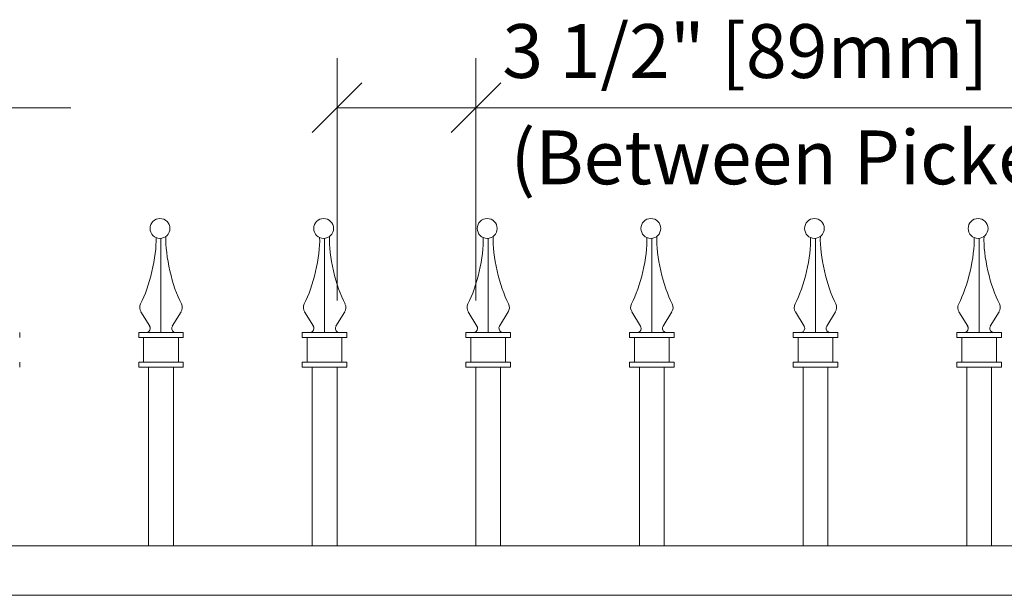
# Model space of a CAD drawing. Units: inches. Extents: x 0 to 11, y 0 to 8.5.
# Drawn here: x 2 to 3.2, y 5.3 to 6 of the extents above; entities that cross this region are included whole.
import ezdxf

# ---------------------------------------------------------------- set-up
doc = ezdxf.new("R2010")
doc.units = ezdxf.units.IN
doc.header["$MEASUREMENT"] = 0
doc.layers.add('Layer 1', color=7, linetype='Continuous')

# ---------------------------------------------------------------- blocks, each defined once
blk = doc.blocks.new('block 65')
at = {"layer": 'Layer 1', "color": 7, "lineweight": 15, "true_color": 0xffffff}
blk.add_open_spline([(2.202, 5.773), (2.202, 5.7795), (2.1967, 5.7847), (2.1903, 5.7847), (2.1839, 5.7847), (2.1787, 5.7795), (2.1787, 5.773), (2.1787, 5.7666), (2.1839, 5.7614), (2.1903, 5.7614), (2.1967, 5.7614), (2.202, 5.7666), (2.202, 5.773)], degree=3, knots=[0, 0, 0, 0, 1, 1, 1, 2, 2, 2, 3, 3, 3, 4, 4, 4, 4], dxfattribs=at)
blk = doc.blocks.new('block 66')
at = {"layer": 'Layer 1', "color": 7, "lineweight": 15, "true_color": 0xffffff}
blk.add_open_spline([(2.1973, 5.7638), (2.1962, 5.7414), (2.2047, 5.7043), (2.2154, 5.6846)], degree=3, dxfattribs=at)
blk = doc.blocks.new('block 67')
at = {"layer": 'Layer 1', "color": 7, "lineweight": 15, "true_color": 0xffffff}
blk.add_open_spline([(2.2147, 5.6747), (2.2167, 5.6774), (2.217, 5.6818), (2.2154, 5.6847)], degree=3, dxfattribs=at)
blk.add_open_spline([(2.2049, 5.6585), (2.2034, 5.6562), (2.204, 5.6531), (2.2063, 5.6516), (2.207, 5.6511), (2.2084, 5.6507), (2.2093, 5.6508)], degree=3, knots=[0, 0, 0, 0, 1, 1, 1, 2, 2, 2, 2], dxfattribs=at)
blk = doc.blocks.new('block 68')
at = {"layer": 'Layer 1', "color": 7, "lineweight": 15, "true_color": 0xffffff}
blk.add_open_spline([(2.1676, 5.6846), (2.1781, 5.7039), (2.1866, 5.7404), (2.1857, 5.7624)], degree=3, dxfattribs=at)
blk = doc.blocks.new('block 69')
at = {"layer": 'Layer 1', "color": 7, "lineweight": 15, "true_color": 0xffffff}
blk.add_open_spline([(2.1676, 5.6847), (2.166, 5.6818), (2.1663, 5.6774), (2.1683, 5.6747)], degree=3, dxfattribs=at)
blk.add_open_spline([(2.1737, 5.6508), (2.1765, 5.6507), (2.1788, 5.6528), (2.1789, 5.6555), (2.179, 5.6564), (2.1787, 5.6578), (2.1781, 5.6585)], degree=3, knots=[0, 0, 0, 0, 1, 1, 1, 2, 2, 2, 2], dxfattribs=at)
blk = doc.blocks.new('block 70')
at = {"layer": 'Layer 1', "color": 7, "lineweight": 15, "true_color": 0xffffff}
blk.add_open_spline([(2.394, 5.773), (2.394, 5.7795), (2.3888, 5.7847), (2.3823, 5.7847), (2.3759, 5.7847), (2.3707, 5.7795), (2.3707, 5.773), (2.3707, 5.7666), (2.3759, 5.7614), (2.3823, 5.7614), (2.3888, 5.7614), (2.394, 5.7666), (2.394, 5.773)], degree=3, knots=[0, 0, 0, 0, 1, 1, 1, 2, 2, 2, 3, 3, 3, 4, 4, 4, 4], dxfattribs=at)
blk = doc.blocks.new('block 71')
at = {"layer": 'Layer 1', "color": 7, "lineweight": 15, "true_color": 0xffffff}
blk.add_open_spline([(2.3893, 5.7638), (2.3882, 5.7414), (2.3967, 5.7043), (2.4075, 5.6846)], degree=3, dxfattribs=at)
blk = doc.blocks.new('block 72')
at = {"layer": 'Layer 1', "color": 7, "lineweight": 15, "true_color": 0xffffff}
blk.add_open_spline([(2.4068, 5.6747), (2.4087, 5.6774), (2.409, 5.6818), (2.4074, 5.6847)], degree=3, dxfattribs=at)
blk.add_open_spline([(2.3969, 5.6585), (2.3954, 5.6562), (2.3961, 5.6531), (2.3983, 5.6516), (2.3991, 5.6511), (2.4004, 5.6507), (2.4013, 5.6508)], degree=3, knots=[0, 0, 0, 0, 1, 1, 1, 2, 2, 2, 2], dxfattribs=at)
blk = doc.blocks.new('block 73')
at = {"layer": 'Layer 1', "color": 7, "lineweight": 15, "true_color": 0xffffff}
blk.add_open_spline([(2.3596, 5.6846), (2.3701, 5.7039), (2.3786, 5.7404), (2.3777, 5.7624)], degree=3, dxfattribs=at)
blk = doc.blocks.new('block 74')
at = {"layer": 'Layer 1', "color": 7, "lineweight": 15, "true_color": 0xffffff}
blk.add_open_spline([(2.3596, 5.6847), (2.358, 5.6818), (2.3583, 5.6774), (2.3603, 5.6747)], degree=3, dxfattribs=at)
blk.add_open_spline([(2.3657, 5.6508), (2.3685, 5.6507), (2.3708, 5.6528), (2.3709, 5.6555), (2.371, 5.6564), (2.3707, 5.6578), (2.3701, 5.6585)], degree=3, knots=[0, 0, 0, 0, 1, 1, 1, 2, 2, 2, 2], dxfattribs=at)
blk = doc.blocks.new('block 75')
at = {"layer": 'Layer 1', "color": 7, "lineweight": 15, "true_color": 0xffffff}
blk.add_open_spline([(2.586, 5.773), (2.586, 5.7795), (2.5808, 5.7847), (2.5744, 5.7847), (2.5679, 5.7847), (2.5627, 5.7795), (2.5627, 5.773), (2.5627, 5.7666), (2.5679, 5.7614), (2.5744, 5.7614), (2.5808, 5.7614), (2.586, 5.7666), (2.586, 5.773)], degree=3, knots=[0, 0, 0, 0, 1, 1, 1, 2, 2, 2, 3, 3, 3, 4, 4, 4, 4], dxfattribs=at)
blk = doc.blocks.new('block 76')
at = {"layer": 'Layer 1', "color": 7, "lineweight": 15, "true_color": 0xffffff}
blk.add_open_spline([(2.5814, 5.7638), (2.5802, 5.7414), (2.5887, 5.7043), (2.5995, 5.6846)], degree=3, dxfattribs=at)
blk = doc.blocks.new('block 77')
at = {"layer": 'Layer 1', "color": 7, "lineweight": 15, "true_color": 0xffffff}
blk.add_open_spline([(2.5988, 5.6747), (2.6007, 5.6774), (2.601, 5.6818), (2.5994, 5.6847)], degree=3, dxfattribs=at)
blk.add_open_spline([(2.5889, 5.6585), (2.5874, 5.6562), (2.5881, 5.6531), (2.5904, 5.6516), (2.5911, 5.6511), (2.5924, 5.6507), (2.5933, 5.6508)], degree=3, knots=[0, 0, 0, 0, 1, 1, 1, 2, 2, 2, 2], dxfattribs=at)
blk = doc.blocks.new('block 78')
at = {"layer": 'Layer 1', "color": 7, "lineweight": 15, "true_color": 0xffffff}
blk.add_open_spline([(2.5516, 5.6846), (2.5622, 5.7039), (2.5706, 5.7404), (2.5697, 5.7624)], degree=3, dxfattribs=at)
blk = doc.blocks.new('block 79')
at = {"layer": 'Layer 1', "color": 7, "lineweight": 15, "true_color": 0xffffff}
blk.add_open_spline([(2.5517, 5.6847), (2.5501, 5.6818), (2.5504, 5.6774), (2.5523, 5.6747)], degree=3, dxfattribs=at)
blk.add_open_spline([(2.5578, 5.6508), (2.5605, 5.6507), (2.5628, 5.6528), (2.563, 5.6555), (2.5631, 5.6564), (2.5627, 5.6578), (2.5621, 5.6585)], degree=3, knots=[0, 0, 0, 0, 1, 1, 1, 2, 2, 2, 2], dxfattribs=at)
blk = doc.blocks.new('block 80')
at = {"layer": 'Layer 1', "color": 7, "lineweight": 15, "true_color": 0xffffff}
blk.add_open_spline([(2.778, 5.773), (2.778, 5.7795), (2.7728, 5.7847), (2.7664, 5.7847), (2.76, 5.7847), (2.7547, 5.7795), (2.7547, 5.773), (2.7547, 5.7666), (2.76, 5.7614), (2.7664, 5.7614), (2.7728, 5.7614), (2.778, 5.7666), (2.778, 5.773)], degree=3, knots=[0, 0, 0, 0, 1, 1, 1, 2, 2, 2, 3, 3, 3, 4, 4, 4, 4], dxfattribs=at)
blk = doc.blocks.new('block 81')
at = {"layer": 'Layer 1', "color": 7, "lineweight": 15, "true_color": 0xffffff}
blk.add_open_spline([(2.7734, 5.7638), (2.7723, 5.7414), (2.7808, 5.7043), (2.7915, 5.6846)], degree=3, dxfattribs=at)
blk = doc.blocks.new('block 82')
at = {"layer": 'Layer 1', "color": 7, "lineweight": 15, "true_color": 0xffffff}
blk.add_open_spline([(2.7908, 5.6747), (2.7927, 5.6774), (2.793, 5.6818), (2.7915, 5.6847)], degree=3, dxfattribs=at)
blk.add_open_spline([(2.7809, 5.6585), (2.7795, 5.6562), (2.7801, 5.6531), (2.7824, 5.6516), (2.7831, 5.6511), (2.7845, 5.6507), (2.7853, 5.6508)], degree=3, knots=[0, 0, 0, 0, 1, 1, 1, 2, 2, 2, 2], dxfattribs=at)
blk = doc.blocks.new('block 83')
at = {"layer": 'Layer 1', "color": 7, "lineweight": 15, "true_color": 0xffffff}
blk.add_open_spline([(2.7436, 5.6846), (2.7542, 5.7039), (2.7627, 5.7404), (2.7617, 5.7624)], degree=3, dxfattribs=at)
blk = doc.blocks.new('block 84')
at = {"layer": 'Layer 1', "color": 7, "lineweight": 15, "true_color": 0xffffff}
blk.add_open_spline([(2.7437, 5.6847), (2.7421, 5.6818), (2.7424, 5.6774), (2.7443, 5.6747)], degree=3, dxfattribs=at)
blk.add_open_spline([(2.7498, 5.6508), (2.7525, 5.6507), (2.7549, 5.6528), (2.755, 5.6555), (2.7551, 5.6564), (2.7547, 5.6578), (2.7542, 5.6585)], degree=3, knots=[0, 0, 0, 0, 1, 1, 1, 2, 2, 2, 2], dxfattribs=at)
blk = doc.blocks.new('block 85')
at = {"layer": 'Layer 1', "color": 7, "lineweight": 15, "true_color": 0xffffff}
blk.add_open_spline([(2.97, 5.773), (2.97, 5.7795), (2.9648, 5.7847), (2.9584, 5.7847), (2.952, 5.7847), (2.9468, 5.7795), (2.9468, 5.773), (2.9468, 5.7666), (2.952, 5.7614), (2.9584, 5.7614), (2.9648, 5.7614), (2.97, 5.7666), (2.97, 5.773)], degree=3, knots=[0, 0, 0, 0, 1, 1, 1, 2, 2, 2, 3, 3, 3, 4, 4, 4, 4], dxfattribs=at)
blk = doc.blocks.new('block 86')
at = {"layer": 'Layer 1', "color": 7, "lineweight": 15, "true_color": 0xffffff}
blk.add_open_spline([(2.9654, 5.7638), (2.9643, 5.7414), (2.9728, 5.7043), (2.9835, 5.6846)], degree=3, dxfattribs=at)
blk = doc.blocks.new('block 87')
at = {"layer": 'Layer 1', "color": 7, "lineweight": 15, "true_color": 0xffffff}
blk.add_open_spline([(2.9828, 5.6747), (2.9847, 5.6774), (2.9851, 5.6818), (2.9835, 5.6847)], degree=3, dxfattribs=at)
blk.add_open_spline([(2.973, 5.6585), (2.9715, 5.6562), (2.9721, 5.6531), (2.9744, 5.6516), (2.9751, 5.6511), (2.9765, 5.6507), (2.9774, 5.6508)], degree=3, knots=[0, 0, 0, 0, 1, 1, 1, 2, 2, 2, 2], dxfattribs=at)
blk = doc.blocks.new('block 88')
at = {"layer": 'Layer 1', "color": 7, "lineweight": 15, "true_color": 0xffffff}
blk.add_open_spline([(2.9357, 5.6846), (2.9462, 5.7039), (2.9547, 5.7404), (2.9538, 5.7624)], degree=3, dxfattribs=at)
blk = doc.blocks.new('block 89')
at = {"layer": 'Layer 1', "color": 7, "lineweight": 15, "true_color": 0xffffff}
blk.add_open_spline([(2.9357, 5.6847), (2.9341, 5.6818), (2.9344, 5.6774), (2.9363, 5.6747)], degree=3, dxfattribs=at)
blk.add_open_spline([(2.9418, 5.6508), (2.9445, 5.6507), (2.9469, 5.6528), (2.947, 5.6555), (2.9471, 5.6564), (2.9467, 5.6578), (2.9462, 5.6585)], degree=3, knots=[0, 0, 0, 0, 1, 1, 1, 2, 2, 2, 2], dxfattribs=at)
blk = doc.blocks.new('block 90')
at = {"layer": 'Layer 1', "color": 7, "lineweight": 15, "true_color": 0xffffff}
blk.add_open_spline([(3.1621, 5.773), (3.1621, 5.7795), (3.1568, 5.7847), (3.1504, 5.7847), (3.144, 5.7847), (3.1388, 5.7795), (3.1388, 5.773), (3.1388, 5.7666), (3.144, 5.7614), (3.1504, 5.7614), (3.1568, 5.7614), (3.1621, 5.7666), (3.1621, 5.773)], degree=3, knots=[0, 0, 0, 0, 1, 1, 1, 2, 2, 2, 3, 3, 3, 4, 4, 4, 4], dxfattribs=at)
blk = doc.blocks.new('block 91')
at = {"layer": 'Layer 1', "color": 7, "lineweight": 15, "true_color": 0xffffff}
blk.add_open_spline([(3.1574, 5.7638), (3.1563, 5.7414), (3.1648, 5.7043), (3.1755, 5.6846)], degree=3, dxfattribs=at)
blk = doc.blocks.new('block 92')
at = {"layer": 'Layer 1', "color": 7, "lineweight": 15, "true_color": 0xffffff}
blk.add_open_spline([(3.1748, 5.6747), (3.1768, 5.6774), (3.1771, 5.6818), (3.1755, 5.6847)], degree=3, dxfattribs=at)
blk.add_open_spline([(3.165, 5.6585), (3.1635, 5.6562), (3.1641, 5.6531), (3.1664, 5.6516), (3.1671, 5.6511), (3.1685, 5.6507), (3.1694, 5.6508)], degree=3, knots=[0, 0, 0, 0, 1, 1, 1, 2, 2, 2, 2], dxfattribs=at)
blk = doc.blocks.new('block 93')
at = {"layer": 'Layer 1', "color": 7, "lineweight": 15, "true_color": 0xffffff}
blk.add_open_spline([(3.1277, 5.6846), (3.1382, 5.7039), (3.1467, 5.7404), (3.1458, 5.7624)], degree=3, dxfattribs=at)
blk = doc.blocks.new('block 94')
at = {"layer": 'Layer 1', "color": 7, "lineweight": 15, "true_color": 0xffffff}
blk.add_open_spline([(3.1277, 5.6847), (3.1261, 5.6818), (3.1264, 5.6774), (3.1284, 5.6747)], degree=3, dxfattribs=at)
blk.add_open_spline([(3.1338, 5.6508), (3.1366, 5.6507), (3.1389, 5.6528), (3.139, 5.6555), (3.1391, 5.6564), (3.1387, 5.6578), (3.1382, 5.6585)], degree=3, knots=[0, 0, 0, 0, 1, 1, 1, 2, 2, 2, 2], dxfattribs=at)
blk = doc.blocks.new('block 146')
at = {"layer": 'Layer 1', "color": 7, "true_color": 0xffffff, "insert": (2.6017, 5.8249), "char_height": 0.063172, "attachment_point": 7}
blk.add_mtext('\\fArial|b0|i0|c0|p34;\\W1;(Between Pickets)', dxfattribs=at)
blk = doc.blocks.new('block 148')
at = {"layer": 'Layer 1', "color": 7, "true_color": 0xffffff, "insert": (2.5921, 5.9497), "char_height": 0.063172, "attachment_point": 7}
blk.add_mtext('\\fArial|b0|i0|c0|p34;\\W1;3 1/2" [89mm]', dxfattribs=at)
blk = doc.blocks.new('block 2')
at = {"layer": 'Layer 1', "color": 7, "lineweight": 13, "true_color": 0xffffff}
for points in [[(2.3982, 5.6885), (2.3982, 5.973)], [(2.5611, 5.6885), (2.5611, 5.973)], [(1.0323, 5.9148), (2.0856, 5.9148)], [(2.3982, 5.9148), (2.5611, 5.9148)], [(2.5611, 5.9148), (3.6008, 5.9148)]]:
    blk.add_lwpolyline(points, dxfattribs=at)
at = {"layer": 'Layer 1', "color": 7, "lineweight": 18, "true_color": 0xffffff}
for points in [[(2.4273, 5.9439), (2.369, 5.8856)], [(2.532, 5.8857), (2.5902, 5.9439)]]:
    blk.add_lwpolyline(points, dxfattribs=at)
at = {"layer": 'Layer 1', "lineweight": 0}
for points in [[(2.5611, 5.9148), (2.5611, 5.9148)], [(2.3982, 5.6594), (2.3982, 5.6594)], [(2.5611, 5.6594), (2.5611, 5.6594)]]:
    blk.add_lwpolyline(points, dxfattribs=at)
at = {"layer": 'Layer 1', "color": 7, "lineweight": 15, "true_color": 0xffffff}
for points in [[(2.1915, 5.6508), (2.1915, 5.7615)], [(2.3835, 5.6508), (2.3835, 5.7615)], [(2.5755, 5.6508), (2.5755, 5.7615)], [(2.7676, 5.6508), (2.7676, 5.7615)], [(2.9596, 5.6508), (2.9596, 5.7615)], [(3.1516, 5.6508), (3.1516, 5.7615)], [(2.1783, 5.6582), (2.1679, 5.6753)], [(2.2047, 5.6582), (2.2151, 5.6753)], [(2.3703, 5.6582), (2.3599, 5.6753)], [(2.3967, 5.6582), (2.4071, 5.6753)], [(2.5623, 5.6582), (2.5519, 5.6753)], [(2.5887, 5.6582), (2.5991, 5.6753)], [(2.7544, 5.6582), (2.744, 5.6753)], [(2.7808, 5.6582), (2.7912, 5.6753)], [(2.9464, 5.6582), (2.936, 5.6753)], [(2.9728, 5.6582), (2.9832, 5.6753)], [(3.1384, 5.6582), (3.128, 5.6753)], [(3.1648, 5.6582), (3.1752, 5.6753)], [(2.0257, 5.645), (2.0257, 5.6508)], [(2.1653, 5.645), (2.1653, 5.6508)], [(2.1653, 5.6508), (2.1779, 5.6508)], [(2.1778, 5.6508), (2.1653, 5.6508)], [(2.1778, 5.6508), (2.2052, 5.6508)], [(2.2052, 5.6508), (2.2177, 5.6508)], [(2.2177, 5.645), (2.2177, 5.6508)], [(2.3573, 5.645), (2.3573, 5.6508)], [(2.3573, 5.6508), (2.3699, 5.6508)], [(2.3699, 5.6508), (2.3573, 5.6508)], [(2.3699, 5.6508), (2.3972, 5.6508)], [(2.3972, 5.6508), (2.4097, 5.6508)], [(2.4097, 5.645), (2.4097, 5.6508)], [(2.5494, 5.645), (2.5494, 5.6508)], [(2.5494, 5.6508), (2.5619, 5.6508)], [(2.5619, 5.6508), (2.5494, 5.6508)], [(2.5619, 5.6508), (2.5892, 5.6508)], [(2.5892, 5.6508), (2.6017, 5.6508)], [(2.6017, 5.645), (2.6017, 5.6508)], [(2.7414, 5.645), (2.7414, 5.6508)], [(2.7414, 5.6508), (2.7539, 5.6508)], [(2.7539, 5.6508), (2.7414, 5.6508)], [(2.7539, 5.6508), (2.7812, 5.6508)], [(2.7812, 5.6508), (2.7937, 5.6508)], [(2.7938, 5.645), (2.7938, 5.6508)], [(2.9334, 5.645), (2.9334, 5.6508)], [(2.9334, 5.6508), (2.9459, 5.6508)], [(2.9459, 5.6508), (2.9334, 5.6508)], [(2.9459, 5.6508), (2.9732, 5.6508)], [(2.9732, 5.6508), (2.9858, 5.6508)], [(2.9858, 5.645), (2.9858, 5.6508)], [(3.1254, 5.645), (3.1254, 5.6508)], [(3.1254, 5.6508), (3.1379, 5.6508)], [(3.138, 5.6508), (3.1254, 5.6508)], [(3.138, 5.6508), (3.1653, 5.6508)], [(3.1653, 5.6508), (3.1778, 5.6508)], [(3.1778, 5.645), (3.1778, 5.6508)], [(2.1653, 5.645), (2.2177, 5.645)], [(2.1711, 5.6159), (2.1711, 5.645)], [(2.2119, 5.6159), (2.2119, 5.645)], [(2.3573, 5.645), (2.4097, 5.645)], [(2.3632, 5.6159), (2.3632, 5.645)], [(2.4039, 5.6159), (2.4039, 5.645)], [(2.5494, 5.645), (2.6017, 5.645)], [(2.5552, 5.6159), (2.5552, 5.645)], [(2.5959, 5.6159), (2.5959, 5.645)], [(2.7414, 5.645), (2.7938, 5.645)], [(2.7472, 5.6159), (2.7472, 5.645)], [(2.7879, 5.6159), (2.7879, 5.645)], [(2.9334, 5.645), (2.9858, 5.645)], [(2.9392, 5.6159), (2.9392, 5.645)], [(2.98, 5.6159), (2.98, 5.645)], [(3.1254, 5.645), (3.1778, 5.645)], [(3.1312, 5.6159), (3.1312, 5.645)], [(3.172, 5.6159), (3.172, 5.645)], [(2.0257, 5.6101), (2.0257, 5.6159)], [(2.1653, 5.6101), (2.1653, 5.6159)], [(2.1653, 5.6159), (2.2177, 5.6159)], [(2.1653, 5.6101), (2.2177, 5.6101)], [(2.177, 5.4006), (2.177, 5.6101)], [(2.177, 5.6101), (2.2061, 5.6101)], [(2.206, 5.4006), (2.206, 5.6101)], [(2.2177, 5.6101), (2.2177, 5.6159)], [(2.3573, 5.6101), (2.3573, 5.6159)], [(2.3573, 5.6159), (2.4097, 5.6159)], [(2.3573, 5.6101), (2.4097, 5.6101)], [(2.369, 5.4006), (2.369, 5.6101)], [(2.369, 5.6101), (2.3981, 5.6101)], [(2.3981, 5.4006), (2.3981, 5.6101)], [(2.4097, 5.6101), (2.4097, 5.6159)], [(2.5494, 5.6101), (2.5494, 5.6159)], [(2.5494, 5.6159), (2.6017, 5.6159)], [(2.5494, 5.6101), (2.6017, 5.6101)], [(2.561, 5.4006), (2.561, 5.6101)], [(2.561, 5.6101), (2.5901, 5.6101)], [(2.5901, 5.4006), (2.5901, 5.6101)], [(2.6017, 5.6101), (2.6017, 5.6159)], [(2.7414, 5.6101), (2.7414, 5.6159)], [(2.7414, 5.6159), (2.7938, 5.6159)], [(2.7414, 5.6101), (2.7938, 5.6101)], [(2.753, 5.4006), (2.753, 5.6101)], [(2.753, 5.6101), (2.7821, 5.6101)], [(2.7821, 5.4006), (2.7821, 5.6101)], [(2.7938, 5.6101), (2.7938, 5.6159)], [(2.9334, 5.6101), (2.9334, 5.6159)], [(2.9334, 5.6159), (2.9858, 5.6159)], [(2.9334, 5.6101), (2.9858, 5.6101)], [(2.945, 5.4006), (2.945, 5.6101)], [(2.945, 5.6101), (2.9741, 5.6101)], [(2.9741, 5.4006), (2.9741, 5.6101)], [(2.9858, 5.6101), (2.9858, 5.6159)], [(3.1254, 5.6101), (3.1254, 5.6159)], [(3.1254, 5.6159), (3.1778, 5.6159)], [(3.1254, 5.6101), (3.1778, 5.6101)], [(3.1371, 5.4006), (3.1371, 5.6101)], [(3.1371, 5.6101), (3.1662, 5.6101)], [(3.1662, 5.4006), (3.1662, 5.6101)], [(3.1778, 5.6101), (3.1778, 5.6159)], [(0.9143, 5.4006), (5.1969, 5.4006)], [(5.1969, 5.3424), (0.9143, 5.3424)]]:
    blk.add_lwpolyline(points, dxfattribs=at)
at = {"layer": 'Layer 1'}
for name in ['block 65', 'block 66', 'block 67', 'block 68', 'block 69', 'block 70', 'block 71', 'block 72', 'block 73', 'block 74', 'block 75', 'block 76', 'block 77', 'block 78', 'block 79', 'block 80', 'block 81', 'block 82', 'block 83', 'block 84', 'block 85', 'block 86', 'block 87', 'block 88', 'block 89', 'block 90', 'block 91', 'block 92', 'block 93', 'block 94', 'block 146', 'block 148']:
    blk.add_blockref(name, (0, 0), dxfattribs=at)

msp = doc.modelspace()

# ---------------------------------------------------------------- block references
at = {"layer": 'Layer 1'}
msp.add_blockref('block 2', (0, 0), dxfattribs=at)

doc.saveas('drawing.dxf')
